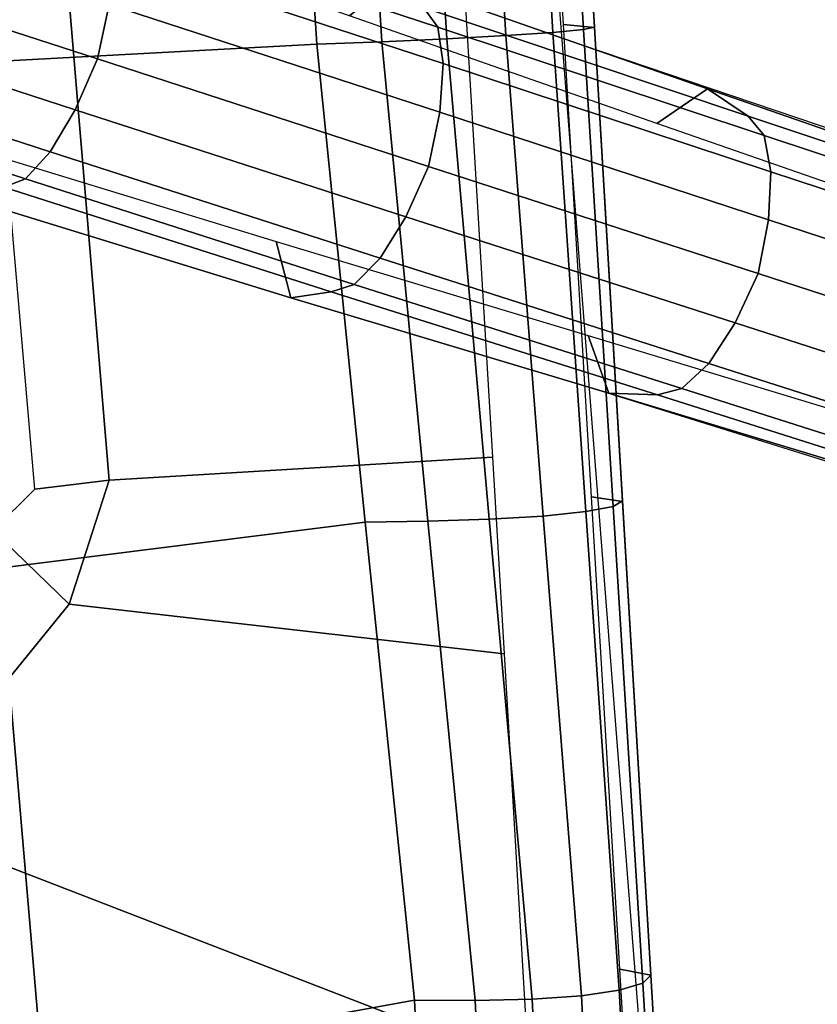
# Model space of a CAD drawing. Units: millimetres. Extents: x 592 to 53433, y -96 to 81661.
# Drawn here: x 1113 to 1191, y 131 to 227 of the extents above; entities that cross this region are included whole.
import ezdxf

# ---------------------------------------------------------------- set-up
doc = ezdxf.new("R2010")
doc.units = ezdxf.units.MM
doc.header["$LTSCALE"] = 200
for name, color, linetype in [('72_HWAP_CG_D2_ANY', 7, 'Continuous'), ('72_HWAP_CG_D3_SWT_SEAT-SHELL', 7, 'Continuous'), ('72_HWAP_CG_D3_SWT_SEATSE', 7, 'Continuous'), ('72_HWAP_CG_D3_SWT_SEATUSHION', 7, 'Continuous'), ('72_HWAP_INSERT', 7, 'Continuous')]:
    doc.layers.add(name, color=color, linetype=linetype)

# ---------------------------------------------------------------- blocks, each defined once
blk = doc.blocks.new('72HCCG3SWT_BASE')
mesh = blk.add_polymesh((9, 9))
for k, corner in enumerate([(0.03057028136845474, 0.05365724229955049, 0.1875733644747702), (0.04213733901315209, 0.08540113004460181, 0.1763938245224681), (0.05330550394410238, 0.1172738013522121, 0.1651752271276371), (0.06409591167857798, 0.1492611044499199, 0.1539133480324251), (0.07446394045382476, 0.1813822816608308, 0.1426356376577775), (0.0847145974439627, 0.2133905467941304, 0.1309380390409604), (0.09479217992611666, 0.2453270038917026, 0.118898086136738), (0.1048560259573605, 0.2770705740654194, 0.1063492613853572), (0.1151268967782926, 0.3084974876239812, 0.09318434529880004), (0.02972193090909059, 0.05527481506578624, 0.1917753900987135), (0.04121098953146429, 0.0870870847295464, 0.1806177442088762), (0.05236714093871342, 0.1190771248981264, 0.1694568677085486), (0.06319894384478175, 0.15121139454493, 0.1582765940122578), (0.07365515598576167, 0.1834878115114407, 0.1470924312882458), (0.08400026803792571, 0.215649278602541, 0.1354883803215096), (0.09417337026434325, 0.2477151161094753, 0.1235300328161625), (0.1043077821714178, 0.2795492234710082, 0.1110389289599929), (0.1145934039932399, 0.3110143827320826, 0.09789590701318038), (0.0273962423489138, 0.05719641321672952, 0.1952141119788841), (0.03864152300684509, 0.08912133874730443, 0.1840791451576067), (0.04966544047238131, 0.121242525152411, 0.1729780594150001), (0.06046420234861216, 0.1535121999553439, 0.1618823174699953), (0.07098991823841061, 0.1859089475839255, 0.1507950569927484), (0.08142106850937125, 0.2181853729614431, 0.1392879082713154), (0.09170382176125713, 0.2503402521651878, 0.1274140925171335), (0.1019237090522438, 0.2822347677157495, 0.1149827794205505), (0.1122100757002045, 0.3137331328196069, 0.1018624367460355), (0.02395261702804419, 0.05916813426836143, 0.1974951519826804), (0.03483750411533038, 0.09123255200358926, 0.186372926970343), (0.04563296860123955, 0.1234870050891459, 0.1753054339566801), (0.0563263426975027, 0.1558743897493287, 0.1642571851665674), (0.06688306138175903, 0.1883567459925644, 0.153224368055344), (0.07736859076794644, 0.2207111845569898, 0.1417716626978676), (0.08774769328283583, 0.2529182252787905, 0.1299453400984068), (0.09804692353827704, 0.284845998546075, 0.1175476197334053), (0.1083186012483566, 0.3163715299584737, 0.1044400191558733), (0.01978192345814023, 0.06089581541141342, 0.1982442747414827), (0.03024956367244158, 0.09311158305854406, 0.1871262049668673), (0.04077230025450262, 0.1254962491025253, 0.1760696674585926), (0.05132953451993671, 0.1579866797048908, 0.1650369074708356), (0.06190422021063569, 0.1905306161122553, 0.1540218458083392), (0.07243451384874788, 0.2229379278870738, 0.1425868958972203), (0.08290873607120375, 0.2551728737720396, 0.1307760620999193), (0.09328807767451508, 0.2871162155757929, 0.1183892972433298), (0.103538804067739, 0.3186643330679999, 0.1052858522337153), (0.01539620164885491, 0.0619462393132153, 0.1974889493354802), (0.02543714409966924, 0.09428500572414578, 0.1863671416983331), (0.03566223678899405, 0.1267251407903132, 0.1753007506129597), (0.04604810517230362, 0.1592129448731612, 0.1642540596902496), (0.05660037678626395, 0.1916973247205078, 0.1532230284117602), (0.06713505359221017, 0.2240363729816863, 0.141772108882279), (0.07766916947002755, 0.2561935515682308, 0.1299473441498288), (0.08810370643368515, 0.2880777179722145, 0.1175507257191645), (0.0983240306177322, 0.319620070396013, 0.104443543177214), (0.01144626298082585, 0.06238048924171835, 0.1952206266704056), (0.02111384507225011, 0.09481798100023298, 0.1840854173686179), (0.0310762996127778, 0.1272839064878326, 0.1729836953091122), (0.04130844946030265, 0.1597374712338251, 0.1618870536852209), (0.05183632031867091, 0.1921332740345179, 0.1507987618401834), (0.06236997269070343, 0.2243761498210688, 0.1392905817420869), (0.07295210707570732, 0.2564335407316776, 0.1274158663082847), (0.08343180183373988, 0.2882434885932526, 0.1149839169061257), (0.09362447029297982, 0.3197722404687511, 0.1018633329875776), (0.008447547612377093, 0.06218564158359641, 0.1917695280968009), (0.01785100695997244, 0.09467568229911194, 0.1806122128072937), (0.02762759132156134, 0.127114290351642, 0.1694522118116814), (0.03775086959558394, 0.1594792254078357, 0.1582731758202166), (0.04826131650725074, 0.1917385384373347, 0.1470904318905686), (0.05879407940301462, 0.2238395520770382, 0.1354877997063997), (0.06941003426982206, 0.2557619498384156, 0.123530689904903), (0.07992156817454088, 0.2874738422174232, 0.1110404615685033), (0.09009463667916862, 0.3189756930257772, 0.09789777186597325), (0.006807094835494354, 0.06137837741437124, 0.1875733644747701), (0.016107702723275, 0.093858676462105, 0.1763938229766677), (0.02580675350054662, 0.1262086911933693, 0.1651752257973096), (0.03587879513634107, 0.1584294048856236, 0.1539133469217239), (0.04637123772909035, 0.1905101568922873, 0.1426356367572731), (0.05689226800177494, 0.222430571711584, 0.1309380383377468), (0.06751111080257033, 0.2541911619692883, 0.1188980856520833), (0.07802769052250369, 0.2857876293537629, 0.1063492611326454), (0.08819065759143996, 0.3172496022782525, 0.09318434529880004)]):
    mesh.set_mesh_vertex(divmod(k, 9), corner)
mesh = blk.add_polymesh((2, 9))
for k, corner in enumerate([(0.08540877345330955, 0.3106714797712584, 0.08313730803200003), (0.07539486112409577, 0.280640145794905, 0.09471777093629082), (0.06485763934597344, 0.2502292097000236, 0.1047490754077733), (0.05412404239314128, 0.219574677275773, 0.1137813648196425), (0.04348237789690756, 0.1886021121213162, 0.1217778124797931), (0.03278695118478936, 0.157382184584776, 0.1286614550767468), (0.02228407219945439, 0.1258587343252202, 0.1343541018366038), (0.01194566236790706, 0.09408364986404649, 0.1388206519059894), (0.001832397007547115, 0.06211887891515744, 0.1423576693622901), (0.08819065759143996, 0.3172496022782525, 0.09318434529880004), (0.07802769052250369, 0.2857876293537629, 0.1063492611326454), (0.06751111080257033, 0.2541911619692883, 0.1188980856520833), (0.05689226800177494, 0.222430571711584, 0.1309380383377468), (0.04637123772909035, 0.1905101568922873, 0.1426356367572731), (0.03587879513634107, 0.1584294048856236, 0.1539133469217239), (0.02580675350054662, 0.1262086911933693, 0.1651752257973096), (0.016107702723275, 0.093858676462105, 0.1763938229766677), (0.006807094835494354, 0.06137837741437124, 0.1875733644747701)]):
    mesh.set_mesh_vertex(divmod(k, 9), corner)
mesh = blk.add_polymesh((2, 9))
for k, corner in enumerate([(0.08849801464384655, 0.3046542503033152, 0.08509380119078366), (0.07859591167834878, 0.2751209966753549, 0.09615805278197985), (0.06822611030111148, 0.2452760136746974, 0.1058872990990562), (0.05771477637790667, 0.215185295717788, 0.1146621509604946), (0.04727063301015733, 0.1847889663069964, 0.1224029289447683), (0.03680567081846675, 0.1541551072075436, 0.1291090024086396), (0.02650842191860647, 0.1232285699843487, 0.1346262876275846), (0.01637577780866195, 0.0920620766967204, 0.1389769525979017), (0.006465322797339468, 0.06071536495608143, 0.14246145945123), (0.08540877345330955, 0.3106714797712584, 0.08313730803200003), (0.07539486112409577, 0.280640145794905, 0.09471777093629082), (0.06485763934597344, 0.2502292097000236, 0.1047490754077733), (0.05412404239314128, 0.219574677275773, 0.1137813648196425), (0.04348237789690756, 0.1886021121213162, 0.1217778124797931), (0.03278695118478936, 0.157382184584776, 0.1286614550767468), (0.02228407219945439, 0.1258587343252202, 0.1343541018366038), (0.01194566236790706, 0.09408364986404649, 0.1388206519059894), (0.001832397007547115, 0.06211887891515744, 0.1423576693622901)]):
    mesh.set_mesh_vertex(divmod(k, 9), corner)
mesh = blk.add_polymesh((2, 9))
for k, corner in enumerate([(0.03503012059536559, 0.05133228465138018, 0.1423576693622901), (0.04563673800748802, 0.08313675580143354, 0.1388206519059894), (0.05594971479513333, 0.1149201039594345, 0.1343541018366038), (0.06598172636995514, 0.1465965483151876, 0.1286614550767468), (0.07567955738159071, 0.1781406143437607, 0.1217778124797931), (0.08527548697929888, 0.2094529593637162, 0.1137813648196425), (0.09461010670838732, 0.240562047042431, 0.1047490754077733), (0.1039604149618754, 0.2713586347192631, 0.09471777093629082), (0.1135109649248989, 0.3015405242549605, 0.08313730803200003), (0.03057028136845474, 0.05365724229955049, 0.1875733644747702), (0.04213733901315209, 0.08540113004460181, 0.176393824522468), (0.05330550394410238, 0.1172738013522121, 0.1651752271276371), (0.06409591167857798, 0.1492611044499199, 0.1539133480324251), (0.07446394045382476, 0.1813822816608308, 0.1426356376577775), (0.0847145974439627, 0.2133905467941304, 0.1309380390409604), (0.09479217992611666, 0.2453270038917026, 0.118898086136738), (0.1048560259573605, 0.2770705740654194, 0.1063492613853572), (0.1151268967782926, 0.3084974876239812, 0.09318434529880004)]):
    mesh.set_mesh_vertex(divmod(k, 9), corner)
mesh = blk.add_polymesh((2, 9))
for k, corner in enumerate([(0.03045704009173278, 0.05291998346058335, 0.14246145945123), (0.04086444843414938, 0.08410522527583453, 0.1389769525979017), (0.05098617227167779, 0.1152752667752566, 0.1346262876275846), (0.06083368540066658, 0.1463479320083252, 0.1291090024086396), (0.07037348374160501, 0.1772823950650491, 0.1224029289447683), (0.0797905084168633, 0.2080124555695875, 0.1146621509604946), (0.08897354088549037, 0.2385347648317975, 0.1058872990990562), (0.0981266362059614, 0.2687750795946613, 0.09615805278197985), (0.1074748775608896, 0.298488293768969, 0.08509380119078366), (0.03503012059536559, 0.05133228465138018, 0.1423576693622901), (0.04563673800748802, 0.08313675580143354, 0.1388206519059894), (0.05594971479513333, 0.1149201039594345, 0.1343541018366038), (0.06598172636995514, 0.1465965483151876, 0.1286614550767468), (0.07567955738159071, 0.1781406143437607, 0.1217778124797931), (0.08527548697929888, 0.2094529593637162, 0.1137813648196425), (0.09461010670838732, 0.240562047042431, 0.1047490754077733), (0.1039604149618754, 0.2713586347192631, 0.09471777093629082), (0.1135109649248989, 0.3015405242549605, 0.08313730803200003)]):
    mesh.set_mesh_vertex(divmod(k, 9), corner)
blk = doc.blocks.new('72HCCG3SWT_SEAT')
mesh = blk.add_polymesh((9, 9))
for k, corner in enumerate([(0.2679979118911433, 0.2111587956953827, 0.5322444027584488), (0.2724325136914558, 0.2166182012597346, 0.5293870685980633), (0.2761658784529573, 0.2227493571404011, 0.5246079761521396), (0.278881709497, 0.2287789617338376, 0.5183469363465738), (0.2802775248128455, 0.2339463762517653, 0.5110777222543204), (0.280231472502237, 0.2376016606713165, 0.5034103714866759), (0.2786364960979881, 0.2391371463334053, 0.4959502678481416), (0.2798161050486669, 0.2382301545306973, 0.472760103971009), (0.2776777398157719, 0.2361274447383721, 0.4697667380183139), (0.2599511670850916, 0.2172610314979693, 0.5354583283459299), (0.2626543046030747, 0.2242059769672551, 0.5335264150024767), (0.2646363009944253, 0.2313323568937449, 0.5295633651704887), (0.2655873266944582, 0.2379002547753544, 0.5240199264310941), (0.2652435810814495, 0.2431973342020228, 0.517404317489822), (0.263508283253941, 0.2466708626434411, 0.5103617304700543), (0.2603190771937989, 0.2478395735081449, 0.5035510811626903), (0.2613367626404397, 0.2474930842186041, 0.4786257590971749), (0.2602708787117081, 0.2447274826839703, 0.4755781467861439), (0.2506031546331542, 0.2209943551073366, 0.5387473367916883), (0.2520922356134179, 0.2284083090055447, 0.537481805351304), (0.2522105871757958, 0.2354714710426151, 0.5345040241731727), (0.2509715898440845, 0.2416137774991967, 0.5300854099874358), (0.2484492959329145, 0.2462995253282543, 0.5245655365474654), (0.2448785909373328, 0.2491748449601801, 0.5184212732424258), (0.2405377077147932, 0.2499706030256448, 0.5121515665264), (0.2405377128015971, 0.2499706033643179, 0.4833748102906), (0.2402295767374198, 0.2469469769936268, 0.4804145917179202), (0.2384598501685105, 0.2225177325942695, 0.5423104503052104), (0.2397990584499894, 0.2296041339874364, 0.5413048022804963), (0.2400543778085193, 0.2362102568844193, 0.5387370218952655), (0.2391799437141344, 0.2418589379922196, 0.534775520499775), (0.2371878832400398, 0.2461031080762268, 0.5296871383358529), (0.2342294219688483, 0.248667424647806, 0.523873695882634), (0.2304939941341217, 0.249373332065943, 0.5177637542717917), (0.2298649840818143, 0.2493359271319378, 0.4852240331985123), (0.229451348211569, 0.2463060290606336, 0.4822908974809059), (0.2260714112971982, 0.223400990444361, 0.5452201236022184), (0.2268719251242146, 0.2300002861223902, 0.5445732377769944), (0.2269061373399381, 0.2361846974019954, 0.5423750058486806), (0.2261545751862286, 0.2415063095802452, 0.5387269633179899), (0.2246498610902563, 0.245537915462819, 0.533895672687641), (0.2225158997189283, 0.2480017997918367, 0.5282775828209388), (0.2199034992199813, 0.2487435455821014, 0.5223061431264364), (0.2191780628700144, 0.2487004070054581, 0.4869896007640681), (0.2186613393287189, 0.2456643780509467, 0.4840979931854085), (0.2135213461388048, 0.2239077357933184, 0.547443747260572), (0.2137696756090008, 0.2300463014056504, 0.5471386479996855), (0.2135490559267055, 0.2358749401913656, 0.5452675254404084), (0.2128765235311221, 0.2409552043006897, 0.5418777709602729), (0.2118153136320871, 0.2448599668421139, 0.5372484010492523), (0.21047212740541, 0.2472893580523987, 0.5317832246811871), (0.2089692643394301, 0.2480933178642317, 0.5259333112679259), (0.2084636197423606, 0.2480632498596833, 0.4885790426611403), (0.2078397559744189, 0.2450208493976334, 0.4857039156772108), (0.200850656460716, 0.2238673290020188, 0.5489074194668999), (0.2008992893006507, 0.2297888919769093, 0.5487870831225927), (0.2006910775867254, 0.2354368662917068, 0.5471381601084873), (0.2002211806520791, 0.2403827921219772, 0.5439613767965338), (0.1995282764132753, 0.2442052639881922, 0.5395193565395002), (0.1986727740822971, 0.2466000268070729, 0.5341971997755157), (0.1977255424731084, 0.247424685839178, 0.5284319309683353), (0.1977255424731084, 0.247424685839178, 0.4899996165076752), (0.1969922902235339, 0.244375781591998, 0.4871245929275865), (0.1539987551345803, 0.2215715738811923, 0.5519552880758793), (0.1540397765693342, 0.2274855309574377, 0.5519503929692297), (0.1539056348156009, 0.2330567328214102, 0.5505735727731458), (0.1535690083837835, 0.2378874012210872, 0.5477500539093335), (0.1530420741037233, 0.2415887138256494, 0.543654231525366), (0.1523553540805551, 0.2438901546339594, 0.5385849268761336), (0.1515481433539208, 0.2446786537494745, 0.5328924968831145), (0.1515472257278816, 0.2446785930852684, 0.4942756598527189), (0.1509619648604712, 0.2416384896150703, 0.4913284346596707), (0.1072280510088603, 0.216746006528524, 0.5522778754281729), (0.1071521652629599, 0.2228773659303442, 0.5522130061190877), (0.1069585017430654, 0.2288476793485188, 0.5506449997266111), (0.1066369459013004, 0.2341585596566347, 0.5475717657692716), (0.1062068308497146, 0.2383253295923851, 0.5432085618540862), (0.1056973699287482, 0.2409845080552486, 0.5378999442502871), (0.1051423327417069, 0.2419190244514766, 0.5320410339960913), (0.1052097970305113, 0.2419230385436322, 0.4962246636119123), (0.1047743301396622, 0.2388918428999887, 0.4931863322118904)]):
    mesh.set_mesh_vertex(divmod(k, 9), corner)
mesh = blk.add_polymesh((9, 9))
for k, corner in enumerate([(0.1072280510088603, 0.216746006528524, 0.5522778754281729), (0.1071521652629599, 0.2228773659303442, 0.5522130061190877), (0.1069585017430654, 0.2288476793485188, 0.5506449997266111), (0.1066369459013004, 0.2341585596566347, 0.5475717657692716), (0.1062068308497146, 0.2383253295923851, 0.5432085618540862), (0.1056973699287482, 0.2409845080552486, 0.5378999442502871), (0.1051423327417069, 0.2419190244514766, 0.5320410339960913), (0.1052097970305113, 0.2419230385436322, 0.4962246636119123), (0.1047743301396622, 0.2388918428999887, 0.4931863322118904), (0.06046503940797265, 0.2119971935046578, 0.5508838739064648), (0.06023296994499105, 0.2183598477972737, 0.5507524814532101), (0.05995141717539809, 0.2247206859042308, 0.5489645413029152), (0.05963578885985044, 0.2304890252622727, 0.5456038685107294), (0.05931787456484017, 0.2350940732973186, 0.5409302593917017), (0.05902833952222863, 0.2380899903795353, 0.5353391432444566), (0.05879692355483712, 0.2391630011079542, 0.5292752519697287), (0.05882981567219758, 0.2391649537140665, 0.4964988614602857), (0.05854959651423997, 0.2361429900197436, 0.4935265768465538), (0.0135917120405793, 0.2089850490471008, 0.5486286804549038), (0.01321176887722686, 0.2154503629377587, 0.5484921531303583), (0.01286310189834694, 0.2218801375020121, 0.5466377499044401), (0.01258040866105148, 0.2276878712090138, 0.5431891501642627), (0.01240170267556095, 0.2323131326425028, 0.5384046477282465), (0.0123528685517158, 0.2353242001124727, 0.5326845037197515), (0.01245338382068439, 0.2364070698805563, 0.5264770196973696), (0.01246132435062464, 0.2364075517280071, 0.4954270391441881), (0.01233663029324816, 0.2333948369142718, 0.4924331845100071), (-0.03327659067872446, 0.2068231292131486, 0.5454382530356157), (-0.03375949727796979, 0.2133089403973827, 0.5453258131582347), (-0.03413282666042505, 0.2196455639357282, 0.5434903778599248), (-0.03435513213753438, 0.2252935681972303, 0.5400652633874211), (-0.03439170172350714, 0.2297443456077417, 0.5352865797813886), (-0.03422841738438365, 0.2326208881521552, 0.5295372769423271), (-0.03386178483060576, 0.2336528701690668, 0.523247374308369), (-0.03385266186387526, 0.2336533911430934, 0.4929386121340867), (-0.03382165248422098, 0.2306499356450331, 0.489927606258624), (-0.0801536964627303, 0.205116837488049, 0.5420994356208), (-0.08064870372072619, 0.2115509988180975, 0.5419556770229561), (-0.08095918627623178, 0.2177007400169941, 0.5400254446473668), (-0.08106281132313597, 0.2230903439923395, 0.5364766247591122), (-0.08094800102435329, 0.2272768192859758, 0.5315671691622531), (-0.08062715751066207, 0.229949929931081, 0.5257038185426725), (-0.08012499332744483, 0.2309017080757485, 0.5193399947647538), (-0.08012499573669629, 0.2309017054774358, 0.4900973911781172), (-0.0799381196811737, 0.2279075185525699, 0.4871008425957658), (-0.08914894461031508, 0.204157828492157, 0.541408806689824), (-0.09075197389483947, 0.2099021471320839, 0.5410855420257694), (-0.09256383394767909, 0.2155228873331225, 0.5389960926718997), (-0.09429505027401319, 0.2205450364396029, 0.5353239336129824), (-0.09567122632142855, 0.2245218491294736, 0.5303412079667048), (-0.09645169898112727, 0.2271207002274878, 0.5244593789933786), (-0.0964198182614382, 0.2280984426059831, 0.5181343509035002), (-0.09647225337266718, 0.2280589764376373, 0.4893245307186306), (-0.09532192299957387, 0.2253194016524276, 0.486328629531861), (-0.09728645010454784, 0.2002971329281991, 0.5405008220756887), (-0.1006112179184129, 0.2045288584722584, 0.5398396665971069), (-0.1039363336467432, 0.2089984485338618, 0.5375424962188604), (-0.1069215435200022, 0.2132286446015996, 0.533784314210675), (-0.1092511822616871, 0.2167606472361285, 0.5288257176818673), (-0.1106647756828352, 0.2192087793861219, 0.523045792658206), (-0.1109516086544318, 0.2202487039013477, 0.5168631376132152), (-0.1109828292132988, 0.2202065388070196, 0.487426002445495), (-0.1089841423281541, 0.2179846588859391, 0.4844296108209085), (-0.1037390533310827, 0.1939942746289489, 0.5395902172332743), (-0.108663717258878, 0.1965756556654696, 0.5386023126980642), (-0.1131974826257647, 0.1995497170584031, 0.5361252756901902), (-0.1170406981982524, 0.2025402679993249, 0.5323172814459097), (-0.1199278117874201, 0.2051797684905523, 0.5274190247477452), (-0.1216699199339928, 0.2071328031635176, 0.5217688580684983), (-0.1221536241819194, 0.2080971584035751, 0.5157397178262942), (-0.1221367251355332, 0.2080658127799779, 0.485426712638704), (-0.1195127132768903, 0.206619694565461, 0.482429648934102), (-0.1073448770021059, 0.1857452536902429, 0.5388044089798), (-0.1130598002878287, 0.1872608931123523, 0.5376723019672276), (-0.1183005364810015, 0.188766206196874, 0.5351243069531941), (-0.1227386146592835, 0.1901676307653588, 0.5313077102020372), (-0.1260839859205589, 0.1913757971492487, 0.5264509201181813), (-0.1281330035694737, 0.1923148249644555, 0.5208705340573397), (-0.1287692286123274, 0.1929292455141649, 0.5149154930920529), (-0.1287693454069085, 0.1929286544958586, 0.483719076091307), (-0.125802593037406, 0.1924234925021437, 0.4807278786114)]):
    mesh.set_mesh_vertex(divmod(k, 9), corner)
mesh = blk.add_polymesh((19, 13))
for k, corner in enumerate([(-0.1073448770021059, 0.1857452536902429, 0.5388044089798), (-0.1131814354134804, 0.1551447405802264, 0.5367271408334111), (-0.1180971463354581, 0.1243660977540912, 0.5349184670073905), (-0.1220001281308214, 0.09343108644259246, 0.5333258874097436), (-0.1248220895276972, 0.06236915683416555, 0.5319416837273375), (-0.126538681189686, 0.03121215826752177, 0.5309381255521071), (-0.1271167799632167, -4.547473508864641e-13, 0.530545313983345), (-0.126538681189686, -0.03121215826752177, 0.5309381255521071), (-0.1248220895276972, -0.06236915683416555, 0.5319416837273375), (-0.1220001281308214, -0.09343108644259246, 0.5333258874097436), (-0.1180971463354581, -0.1243660977540912, 0.5349184670073905), (-0.1131814354134804, -0.1551447405802264, 0.5367271408334111), (-0.1073448770021059, -0.1857452536902429, 0.5388044089798), (-0.1037390533310827, 0.1939942746289489, 0.5395902172332674), (-0.1089563298173744, 0.1624916691695262, 0.5371472602047691), (-0.1127373441750024, 0.1302309886516468, 0.5349639994898764), (-0.1152486916616908, 0.09752875070205391, 0.5330156303487122), (-0.1166776717800531, 0.06470659201750095, 0.5313264358438334), (-0.1172484756098129, 0.03208720586587788, 0.5300885788621861), (-0.1171782716360212, 4.547473508864641e-13, 0.5295792522150751), (-0.1172484756098129, -0.03208720586587788, 0.5300885788621861), (-0.1166776717800531, -0.06470659201750095, 0.5313264358438334), (-0.1152486916616908, -0.09752875070205391, 0.5330156303487122), (-0.1127373441750024, -0.1302309886516468, 0.5349639994898764), (-0.1089563298173744, -0.1624916691695262, 0.5371472602047691), (-0.1037390533310827, -0.1939942746289489, 0.5395902172332674), (-0.09728645010454784, 0.2002971329281991, 0.5405008220756664), (-0.1019177255266186, 0.1676873308030054, 0.5373752582948653), (-0.1051434553660329, 0.1343596836214829, 0.5346726783953009), (-0.1071165696730532, 0.1006211182034349, 0.5323377758204989), (-0.1080043532774653, 0.06677802668696131, 0.5303738050682811), (-0.1079954717993132, 0.03313490410619124, 0.528925262683362), (-0.1072754209503728, 2.705746737774462e-11, 0.5282815116522219), (-0.1079954717993132, -0.03313490410619124, 0.528925262683362), (-0.1080043532774653, -0.06677802668696131, 0.5303738050682811), (-0.1071165696730532, -0.1006211182034349, 0.5323377758204989), (-0.1051434553660329, -0.1343596836214829, 0.5346726783953009), (-0.1019177255266186, -0.1676873308030054, 0.5373752582948653), (-0.09728645010454784, -0.2002971329281991, 0.5405008220756664), (-0.08914894461031508, 0.2041578284920433, 0.5414088066897862), (-0.09331836966703122, 0.1706217306427789, 0.5376059825596476), (-0.09629919173721646, 0.1366793691512385, 0.5343974494828242), (-0.09813756263838513, 0.1024924043247211, 0.5316933892840209), (-0.0988876395040279, 0.06821630803608514, 0.5294720180941007), (-0.09860944946649397, 0.03400170138002068, 0.5278261563133227), (-0.09736370244263526, -2.944489096989855e-11, 0.5270533273011188), (-0.09860944946649397, -0.03400170138002068, 0.5278261563133227), (-0.0988876395040279, -0.06821630803608514, 0.5294720180941007), (-0.09813756263838513, -0.1024924043247211, 0.5316933892840209), (-0.09629919173721646, -0.1366793691512385, 0.5343974494828242), (-0.09331836966703122, -0.1706217306427789, 0.5376059825596476), (-0.08914894461031508, -0.2041578284920433, 0.5414088066897862), (-0.0801536964627303, 0.205116837488049, 0.5420994356208), (-0.08410442479998892, 0.1712186481715889, 0.5379236734846261), (-0.08695201331920543, 0.1371442511945133, 0.5343224307091173), (-0.08870065182873077, 0.1029450625977688, 0.5312390213140383), (-0.08935964933243667, 0.06866374010087384, 0.5286890996488876), (-0.08893713447605478, 0.03433674806581166, 0.5267908162519376), (-0.08744366991004426, -4.547473508864641e-13, 0.5258942230374), (-0.08893713447605478, -0.03433674806581166, 0.5267908162518784), (-0.08935964933243667, -0.06866374010087384, 0.5286890996488876), (-0.08870065182873077, -0.1029450625977688, 0.5312390213140383), (-0.08695201331920543, -0.1371442511945133, 0.5343224307091173), (-0.08410442479998892, -0.1712186481715889, 0.5379236734846261), (-0.0801536964627303, -0.205116837488049, 0.5420994356208001), (-0.03327659067872446, 0.2068231292131486, 0.5454382530356157), (-0.03610234659299749, 0.1726916659665676, 0.5407292698766607), (-0.0375924599834434, 0.1383414955965918, 0.535940613071201), (-0.03794434819201342, 0.1038414564217192, 0.5313391716473629), (-0.03736081498300337, 0.06924991621428944, 0.5272773859260721), (-0.03604289648046688, 0.03461810839485224, 0.5242293160713837), (-0.0341943423795783, 4.547473508864641e-13, 0.5228880631323424), (-0.03604289648046688, -0.03461810839485224, 0.5242293160713837), (-0.03736081498300337, -0.06924991621428944, 0.5272773859260721), (-0.03794434819201342, -0.1038414564217192, 0.5313391716473629), (-0.0375924599834434, -0.1383414955965918, 0.535940613071201), (-0.03610234659299749, -0.1726916659665676, 0.5407292698766607), (-0.03327659067872446, -0.2068231292131486, 0.5454382530356157), (0.0135917120405793, 0.2089850490471008, 0.5486286804549033), (0.01287884734665568, 0.1744262387143181, 0.5435447090192691), (0.01303357218966994, 0.139776229209815, 0.5381826778396142), (0.01390005526673121, 0.1050305362423387, 0.5328998652547604), (0.01531641079145629, 0.07016992441083403, 0.5281721283040044), (0.01712398882136767, 0.03516567147835303, 0.5246447530057979), (0.0191607269234737, -4.547473508864641e-13, 0.5231499150356217), (0.01712398882136767, -0.03516567147835303, 0.5246447530057979), (0.01531641079145629, -0.07016992441083403, 0.5281721283040044), (0.01390005526673121, -0.1050305362423387, 0.5328998652547604), (0.01303357218966994, -0.139776229209815, 0.5381826778396142), (0.01287884734665568, -0.1744262387143181, 0.5435447090192691), (0.0135917120405793, -0.2089850490471008, 0.5486286804549033), (0.06046503940797265, 0.2119971935046578, 0.5508838739064644), (0.06235450743724869, 0.1768678950211324, 0.5454428890062657), (0.06428645732421501, 0.1417907522949235, 0.5396616493779548), (0.06626743901415466, 0.1066771643459106, 0.5339170859929189), (0.06829707949145813, 0.07141821435197926, 0.528747644152995), (0.07038015024681954, 0.03589244042564133, 0.5249233500160139), (0.07251710168657155, 4.547473508864641e-13, 0.5233593228004815), (0.07038015024681954, -0.03589244042564133, 0.5249233500160139), (0.06829707949145813, -0.07141821435197926, 0.528747644152995), (0.06626743901415466, -0.1066771643459106, 0.5339170859929189), (0.06428645732421501, -0.1417907522949235, 0.5396616493779548), (0.06235450743724869, -0.1768678950211324, 0.5454428890062657), (0.06046503940797265, -0.2119971935046578, 0.5508838739064644), (0.1072280510088603, 0.216746006528524, 0.5522778754281731), (0.1117273498607574, 0.180917577778132, 0.5466004553858117), (0.1154552700400018, 0.1450916965401348, 0.5407014531148496), (0.1185751191655982, 0.1091921267325233, 0.5348870184774378), (0.1212424134173489, 0.07311675169921728, 0.5296677512961531), (0.1236197221464863, 0.03674785148905357, 0.5258479841264018), (0.1258643850233057, 4.547473508864641e-13, 0.5243353459879152), (0.1236197221464863, -0.03674785148905357, 0.5258479841264018), (0.1212424134173489, -0.07311675169921728, 0.5296677512961531), (0.1185751191655982, -0.1091921267325233, 0.5348870184774378), (0.1154552700400018, -0.1450916965401348, 0.5407014531148496), (0.1117273498607574, -0.180917577778132, 0.5466004553858117), (0.1072280510088603, -0.216746006528524, 0.5522778754281731), (0.1539987551345803, 0.2215715738811923, 0.5519552880758795), (0.1606172178753695, 0.1851184908209689, 0.5462362974877841), (0.1660056579576121, 0.1484995023895408, 0.5405974651699909), (0.1703642645397849, 0.1117130303125577, 0.5351852669971376), (0.173884767277741, 0.0747273351784088, 0.530383656211961), (0.1767674172037914, 0.03749272179607033, 0.5269181279260566), (0.1792065367499163, -4.547473508864641e-13, 0.5255853224873808), (0.1767674172037914, -0.03749272179607033, 0.5269181279260566), (0.173884767277741, -0.0747273351784088, 0.530383656211961), (0.1703642645397849, -0.1117130303125577, 0.5351852669971376), (0.1660056579576121, -0.1484995023895408, 0.5405974651699909), (0.1606172178753695, -0.1851184908209689, 0.5462362974877841), (0.1539987551345803, -0.2215715738811923, 0.5519552880758795), (0.200850656460716, 0.2238673290020188, 0.5489074194669), (0.2086034005324109, 0.1871373080564354, 0.5434148312577017), (0.2153725880161801, 0.1501333863438958, 0.538487643414174), (0.2211581988522084, 0.1129041558343715, 0.5340261892680336), (0.2259514862566903, 0.07546633513527468, 0.5301814904821273), (0.2297528121011965, 0.03781774608046362, 0.527465234242738), (0.2325563300910289, 3.410605131648481e-13, 0.5264473924811767), (0.2297528121011965, -0.03781774608046362, 0.5274652342428158), (0.2259514862566903, -0.07546633513527468, 0.5301814904821898), (0.2211581988522084, -0.1129041558343715, 0.5340261892680336), (0.2153725880161801, -0.1501333863438958, 0.538487643414174), (0.2086034005324109, -0.1871373080564354, 0.543414831257708), (0.200850656460716, -0.2238673290020188, 0.5489074194669), (0.2135213461388048, 0.2239077357933184, 0.5474437472605721), (0.2212665159186145, 0.1872110983576931, 0.5420175384960856), (0.2280409960576435, 0.1501871165123703, 0.5372397011081258), (0.2338402500613483, 0.1129113543524909, 0.5329684354200125), (0.2386509056213981, 0.07542782330415321, 0.5293092809473137), (0.2424786931715062, 0.03776153607350352, 0.5267418451579721), (0.2454724975573299, -1.057287590811029e-11, 0.5260565309269757), (0.2424786931715062, -0.03776153607350352, 0.5267418451579721), (0.2386509056213981, -0.07542782330415321, 0.5293092809473137), (0.2338402500613483, -0.1129113543524909, 0.5329684354200125), (0.2280409960576435, -0.1501871165123703, 0.5372397011081258), (0.2212665159186145, -0.1872110983576931, 0.5420175384960856), (0.2135213461388048, -0.2239077357933184, 0.5474437472605721), (0.2260714112971982, 0.223400990444361, 0.5452201236022184), (0.23378094032023, 0.1868219182354096, 0.5398182937774851), (0.2405196210193026, 0.1498641078596847, 0.5350648877952899), (0.2462872137211889, 0.1126293709590982, 0.5308166552393881), (0.2510744029532361, 0.07518867203270929, 0.5271703167801614), (0.2549129629715026, 0.0375937525768677, 0.5246261463843924), (0.2583064201162415, -9.663381206337363e-12, 0.5245507368820259), (0.2549129629715026, -0.0375937525768677, 0.5246261463843924), (0.2510744029532361, -0.07518867203270929, 0.5271703167801614), (0.2462872137211889, -0.1126293709590982, 0.5308166552393881), (0.2405196210193026, -0.1498641078596847, 0.5350648877952899), (0.23378094032023, -0.1868219182354096, 0.5398182937774851), (0.2260714112971982, -0.223400990444361, 0.5452201236022184), (0.2384598501685105, 0.2225177325942695, 0.5423104503052101), (0.2461325368931284, 0.1860841154266382, 0.5369022521985144), (0.2528324142972451, 0.149262201057013, 0.5320964095677944), (0.2585644406881329, 0.1121591313133194, 0.527771281673528), (0.2633242585825428, 0.07485190640647943, 0.5240378307571969), (0.267170587214423, 0.03739807926194771, 0.5214400577007109), (0.2709624955768959, -1.239186531165615e-11, 0.5219438057052588), (0.267170587214423, -0.03739807926194771, 0.5214400577007109), (0.2633242585825428, -0.07485190640647943, 0.5240378307571969), (0.2585644406881329, -0.1121591313133194, 0.527771281673528), (0.2528324142972451, -0.149262201057013, 0.5320964095677944), (0.2461325368931284, -0.1860841154266382, 0.5369022521985144), (0.2384598501685105, -0.2225177325942695, 0.5423104503052101), (0.2506031546331542, 0.2209943551073366, 0.5387473367916884), (0.2582681466533359, 0.1847099573230935, 0.5333174692744217), (0.2649730156836085, 0.1481575725040329, 0.5284408549610949), (0.2707182939025188, 0.1113844376981206, 0.524019756745221), (0.2754950886137522, 0.07440796903040336, 0.5201856913623997), (0.2793675779207661, 0.03722603339326724, 0.5175166166177652), (0.2833496522675887, -1.102762325899675e-11, 0.518264843297599), (0.2793675779207661, -0.03722603339326724, 0.5175166166177654), (0.2754950886137522, -0.07440796903040336, 0.5201856913624008), (0.2707182939025188, -0.1113844376981206, 0.5240197567452228), (0.2649730156836085, -0.1481575725039193, 0.5284408549610979), (0.2582681466533359, -0.1847099573230935, 0.5333174692744217), (0.2506031546331542, -0.2209943551073366, 0.5387473367916884), (0.2599511670850916, 0.2172610314979693, 0.5354583283459197), (0.2675047082720994, 0.1817198302488805, 0.5302393785939524), (0.2734508754647322, 0.1457813332955311, 0.5257384508643359), (0.2779207646635768, 0.1095433286859588, 0.5218548215887926), (0.2814927449217066, 0.07312527541739655, 0.5184916135036746), (0.2844605933732964, 0.03655845693333504, 0.5161098990576942), (0.2877320479674381, 8.185452315956354e-12, 0.5166740783794475), (0.2844605933732964, -0.03655845693333504, 0.5161098990576942), (0.2814927449217066, -0.07312527541739655, 0.5184916135036746), (0.2779207646635768, -0.1095433286859588, 0.5218548215887926), (0.2734508754647322, -0.1457813332955311, 0.5257384508643359), (0.2675047082720994, -0.1817198302488805, 0.5302393785939524), (0.2599511670850916, -0.2172610314979693, 0.5354583283459197), (0.2679979118911433, 0.2111587956953827, 0.5322444027584509), (0.2758402320077948, 0.1770962508132925, 0.5273229714888119), (0.2814521820664595, 0.1421173671384395, 0.5232323027400527), (0.284851620401696, 0.1065484269267927, 0.5199899781789424), (0.2875084138445345, 0.07085066550268948, 0.5171215291944772), (0.2898209793229398, 0.03524616472918751, 0.5149557559022322), (0.2920630412259015, 4.774847184307873e-12, 0.5149485304348854), (0.2898209793229398, -0.03524616472918751, 0.5149557559022322), (0.2875084138445345, -0.07085066550268948, 0.5171215291944772), (0.284851620401696, -0.1065484269267927, 0.5199899781789424), (0.2814521820664595, -0.1421173671384395, 0.5232323027400527), (0.2758402320077948, -0.1770962508132925, 0.5273229714888119), (0.2679979118911433, -0.2111587956953827, 0.5322444027584509), (0.2743418218938132, 0.2031445281733113, 0.5294555189961243), (0.2825950745418595, 0.1707022716373103, 0.5247905517225163), (0.288178191471161, 0.1370370811889643, 0.5210075057388722), (0.2909041781472297, 0.1025975093076568, 0.518273058811729), (0.2930427839796721, 0.06808034366031279, 0.515765941847451), (0.2950054504881336, 0.03379224054538099, 0.5137134734931982), (0.2963402733012117, -1.70530256582424e-12, 0.5130937887504545), (0.2950054504881336, -0.03379224054538099, 0.5137134734931982), (0.2930427839796721, -0.06808034366031279, 0.515765941847451), (0.2909041781472297, -0.1025975093076568, 0.518273058811729), (0.288178191471161, -0.1370370811889643, 0.5210075057388722), (0.2825950745418595, -0.1707022716373103, 0.5247905517225163), (0.2743418218938132, -0.2031445281733113, 0.5294555189961243), (0.2785926403871599, 0.1936607340900309, 0.5274172329234202), (0.287099811812368, 0.1623876348650128, 0.5228412170215176), (0.2928376509280497, 0.130401234221722, 0.5191289416376088), (0.2954756998169614, 0.09788116505785638, 0.5165355728716295), (0.2975969424287541, 0.0653067873308828, 0.5141029224258875), (0.2995683921071759, 0.03269870330825597, 0.5120328983863142), (0.3005579647779086, -3.410605131648481e-13, 0.5111071998919), (0.2995683921071759, -0.03269870330825597, 0.5120328983863142), (0.2975969424287541, -0.0653067873308828, 0.5141029224258875), (0.2954756998169614, -0.09788116505785638, 0.5165355728716295), (0.2928376509280497, -0.130401234221722, 0.5191289416376088), (0.287099811812368, -0.1623876348650128, 0.5228412170215176), (0.2785926403871599, -0.1936607340900309, 0.5274172329234202)]):
    mesh.set_mesh_vertex(divmod(k, 13), corner)
blk = doc.blocks.new('72HCCG3SWT_SEAT_SHELL')
mesh = blk.add_polymesh((3, 57))
for k, corner in enumerate([(0.3052124519017525, -0.1251288374721753, 0.461333484299509), (0.3011999253158137, -0.1491334405313864, 0.4635369989077752), (0.2965042145578991, -0.1729647181572318, 0.4662175181243511), (0.2911451641493841, -0.1965804199783179, 0.4694949522928035), (0.281734024241814, -0.218309274155331, 0.4745232337539845), (0.2639227218960514, -0.2330096511553847, 0.4817131330228667), (0.2410509982455551, -0.2374536031214802, 0.4882066957101), (0.2010046598470581, -0.2351065041574429, 0.4945813228365983), (0.1606349489898093, -0.2327232689638095, 0.4984359147432025), (0.1201293583253573, -0.2303207620993817, 0.5004245512580466), (0.1008828869353238, -0.2291766511257265, 0.5009080853005243), (0.01330324286664109, -0.2239505668534321, 0.5000543405592924), (-0.001505882228229893, -0.2230645779985707, 0.499575154165886), (-0.04199317299389804, -0.2206347449086934, 0.4972486451752177), (-0.08240746174396918, -0.2182005379105476, 0.4938880690313024), (-0.09396503389234567, -0.2156276198985552, 0.4926392410170617), (-0.1041177354486535, -0.2096267328995509, 0.490993556491504), (-0.1119622786304717, -0.2008164679690481, 0.4893569379105809), (-0.1171206884082494, -0.1891229670336543, 0.4878708268965632), (-0.1242379231207451, -0.1581683086900512, 0.4846998643171251), (-0.1300525608130556, -0.126921387047787, 0.4817472973518779), (-0.1345701958521204, -0.09542927469647111, 0.4791519641739427), (-0.1378089122217716, -0.06374037322029835, 0.4771013493723882), (-0.1397591261179514, -0.03190871336926193, 0.4757564809821256), (-0.1404187034668212, 5.692686499969568e-08, 0.4752742535665), (-0.1397591261179514, 0.03190871336926193, 0.4757564809821256), (-0.1378089122217716, 0.06374037322029835, 0.4771013493723882), (-0.1345701958521204, 0.09542927469647111, 0.4791519641739427), (-0.1300525608130556, 0.126921387047787, 0.4817472973518779), (-0.1242379231207451, 0.1581683086900512, 0.4846998643171251), (-0.1171206884082494, 0.1891229670336543, 0.4878708268965632), (-0.1119622786304717, 0.2008164679690481, 0.4893569379105809), (-0.1041177354486535, 0.2096267328995509, 0.490993556491504), (-0.09396503389234567, 0.2156276198985552, 0.4926392410170617), (-0.08240746174396918, 0.2182005379105476, 0.4938880690313024), (-0.04199317299389804, 0.2206347449086934, 0.4972486451752177), (-0.001505882228229893, 0.2230645779985707, 0.499575154165886), (0.01330324286664109, 0.2239505668534321, 0.5000543405592924), (0.1008828869353238, 0.2291766511257265, 0.5009080853005243), (0.1201293583253573, 0.2303207620993817, 0.5004245512580466), (0.1606349489898093, 0.2327232689638095, 0.4984359147432025), (0.2010046598470581, 0.2351065041574429, 0.4945813228365983), (0.2410509982455551, 0.2374536031214802, 0.4882066957101), (0.2639227218960514, 0.2330096511553847, 0.4817131330228667), (0.281734024241814, 0.218309274155331, 0.4745232337539845), (0.2911451641493841, 0.1965804199783179, 0.4694949522928035), (0.2965042145578991, 0.1729647181572318, 0.4662175181243511), (0.3011999253158137, 0.1491334405313864, 0.4635369989077752), (0.3052124519017525, 0.1251288374721753, 0.461333484299509), (0.3093580878476132, 0.09406700054591965, 0.4587010567845963), (0.3123252128998502, 0.0628163994673514, 0.4568169691004385), (0.3141078729317996, 0.03143974478530254, 0.4556850020438337), (0.3147024906820661, 0, 0.4553074271318988), (0.3141078729317996, -0.03143974478530254, 0.4556850020438337), (0.3123252128998502, -0.0628163994673514, 0.4568169691004385), (0.3093580878476132, -0.09406700054591965, 0.4587010567845963), (0.3052124519017525, -0.1251288374721753, 0.461333484299509), (0.2703877835529056, -0.1251474651088529, 0.4409494479237456), (0.2676166117189496, -0.1380348860330969, 0.4409494479237455), (0.2617560919056814, -0.1498424818480544, 0.4409494479237455), (0.2531674401761848, -0.1598424854923906, 0.4409494479237455), (0.2423800223668877, -0.1674185417501803, 0.4409494479237455), (0.230058726358493, -0.1721036966129077, 0.4409494479237455), (0.2169629813802203, -0.1736091782221365, 0.4409494479237455), (0.1767579134238986, -0.1720358195739209, 0.4407601675523696), (0.1365528454671221, -0.1704624609257053, 0.4405708871809938), (0.1152641158005281, -0.1877644388024464, 0.4645946646211854), (0.103119210022669, -0.1916880951147277, 0.4697274682059), (0.004973939060164412, -0.1834938302783939, 0.4658128815419773), (-0.005858962965248793, -0.1790345055474063, 0.4607830025166698), (-0.02665141068155208, -0.1634783203763845, 0.437580339242874), (-0.07063519350185743, -0.1614073095955746, 0.4361686026705541), (-0.08597555828919212, -0.1578363033504502, 0.4350557225556745), (-0.0994761237379862, -0.1497061449904322, 0.4340146678138141), (-0.1099415351627613, -0.1379121535300101, 0.4330421439444528), (-0.1164813979057726, -0.1235430998143556, 0.4325690560965844), (-0.1194561766596962, -0.1030630350340971, 0.4327505972119602), (-0.1219033500519799, -0.08251684241520252, 0.4331756036477915), (-0.1238209639805063, -0.06192092837511609, 0.4338437360306124), (-0.1252074872054436, -0.0412917390341363, 0.4347544608475298), (-0.1260618125688779, -0.02064574708356304, 0.4359070508722568), (-0.1263832578788424, 5.613680968963308e-07, 0.4373005857458133), (-0.1260618125688779, 0.02064574708356304, 0.4359070508722568), (-0.1252074872054436, 0.0412917390341363, 0.4347544608475298), (-0.1238209639805063, 0.06192092837511609, 0.4338437360306124), (-0.1219033500519799, 0.08251684241520252, 0.4331756036477915), (-0.1194561766596962, 0.1030630350340971, 0.4327505972119602), (-0.1164813979057726, 0.1235430998143556, 0.4325690560965844), (-0.1099415351627613, 0.1379121535300101, 0.4330421439444528), (-0.0994761237379862, 0.1497061449904322, 0.4340146678138141), (-0.08597555828919212, 0.1578363033504502, 0.4350557225556745), (-0.07063519350185743, 0.1614073095955746, 0.4361686026705541), (-0.0266519160709322, 0.1634783627340539, 0.4375804399419), (-0.005858962965248793, 0.1790345055474063, 0.4607830025166698), (0.004973939060164412, 0.1834938302783939, 0.4658128815419773), (0.103119210022669, 0.1916880951147277, 0.4697274682059), (0.1152641158005281, 0.1877644388024464, 0.4645946646211854), (0.1365528454671221, 0.1704624609257053, 0.4405708871809938), (0.1767579134238986, 0.1720358195739209, 0.4407601675523696), (0.2169629813802203, 0.1736091782221365, 0.4409494479237455), (0.230058726358493, 0.1721036966129077, 0.4409494479237455), (0.2423800223668877, 0.1674185417501803, 0.4409494479237455), (0.2531674401761848, 0.1598424854923906, 0.4409494479237455), (0.2617560919056814, 0.1498424818480544, 0.4409494479237455), (0.2676166117189496, 0.1380348860330969, 0.4409494479237455), (0.2703877835529056, 0.1251474651088529, 0.4409494479237456), (0.2742740179560315, 0.09398097439316189, 0.4409791454392888), (0.2775645156984865, 0.06275245424467357, 0.440709283112983), (0.2792287052370739, 0.0313964046018782, 0.4401139769731542), (0.2797258020941626, -4.331389959588705e-06, 0.4398101556861), (0.2792287052370739, -0.0313964046018782, 0.4401139769731542), (0.2775645156984865, -0.06275245424467357, 0.440709283112983), (0.2742740179560315, -0.09398097439316189, 0.4409791454392888), (0.2703877835529056, -0.1251474651088529, 0.4409494479237456), (0.2632369358398137, -0.12447841136634, 0.4374690203893316), (0.260860851813959, -0.135528464135632, 0.4374690203893314), (0.2558358701999168, -0.1456526431780958, 0.4374690203893314), (0.2484717082479619, -0.1542269396654774, 0.4374690203893314), (0.2392222597559339, -0.1607228725541745, 0.4374690203893314), (0.2286576190972482, -0.1647400617783887, 0.4374690203893314), (0.217428943172763, -0.1660309058753455, 0.4374690203893314), (0.1772237646887334, -0.1639931900640477, 0.4367672491175151), (0.1326896334903722, -0.1621111797945787, 0.4369641866598299), (0.1080650034455175, -0.1802910514529685, 0.4647951835340784), (0.1040166402622162, -0.1844073800658634, 0.466576463742), (0.005677978437233833, -0.1758646778162074, 0.4622818422176), (0.0020657901618506, -0.1711498372070537, 0.4605004203983), (-0.02173975392861394, -0.1558653579672864, 0.4339561288088354), (-0.07033252372457355, -0.1553989154741657, 0.4324461107565745), (-0.0850712300507439, -0.1534345942553728, 0.4321888602234184), (-0.09838615432181541, -0.1469259239687517, 0.4319564473557049), (-0.1089768701976936, -0.1365619850242865, 0.4317715857223575), (-0.1155048096470637, -0.1232732063386948, 0.4316576403301003), (-0.1185215551149668, -0.1028329935512602, 0.4317568917026726), (-0.1209868398782419, -0.0823221884384111, 0.4321339162584735), (-0.1228984334657071, -0.06175934818384121, 0.4327883728839371), (-0.1242546063595, -0.04116307704987321, 0.4337196694583913), (-0.1250541315612281, -0.02055200954555403, 0.4349269633897802), (-0.1252962856979138, 5.520643310319429e-05, 0.4364091623770004), (-0.1250541315612281, 0.02055200954555403, 0.4349269633897802), (-0.1242546063595, 0.04116307704987321, 0.4337196694583913), (-0.1228984334657071, 0.06175934818384121, 0.4327883728839371), (-0.1209868398782419, 0.0823221884384111, 0.4321339162584735), (-0.1185215551149668, 0.1028329935512602, 0.4317568917026726), (-0.1155048096470637, 0.1232732063385811, 0.431657640330057), (-0.1089768701976936, 0.1365619850242865, 0.4317715857223575), (-0.09838615432181541, 0.1469259239687517, 0.4319564473557049), (-0.0850712300507439, 0.1534345942553728, 0.4321888602234184), (-0.07033252421661018, 0.1553988987634511, 0.4324461252907026), (-0.02173975392861394, 0.1558653579672864, 0.4339561288088354), (0.0020657901618506, 0.1711498372070537, 0.4605004203983), (0.005677978437233833, 0.1758646778162074, 0.4622818422176), (0.1040166402622162, 0.1844073800658634, 0.466576463742), (0.1080650034455175, 0.1802910514529685, 0.4647951835340784), (0.1326896334903722, 0.1621111797945787, 0.4369641866598299), (0.1772237646887334, 0.1639931900640477, 0.4367672491175151), (0.217428943172763, 0.1660309058753455, 0.4374690203893314), (0.2286576190972482, 0.1647400617783887, 0.4374690203893314), (0.2392222597559339, 0.1607228725541745, 0.4374690203893314), (0.2484717082479619, 0.1542269396654774, 0.4374690203893314), (0.2558358701999168, 0.1456526431780958, 0.4374690203893314), (0.260860851813959, 0.135528464135632, 0.4374690203893314), (0.2632369358398137, 0.12447841136634, 0.4374690203893316), (0.2675007185730465, 0.09348858932992243, 0.43805998373859), (0.2713597630408913, 0.06244527315971027, 0.4384103863082027), (0.2738824688603927, 0.0312620023096315, 0.4384544203458157), (0.2749007799820902, -4.280340135665028e-06, 0.4384721950304999), (0.2738824688603927, -0.0312620023096315, 0.4384544203458157), (0.2713597630408913, -0.06244527315971027, 0.4384103863082027), (0.2675007185730465, -0.09348858932992243, 0.43805998373859), (0.2632369358398137, -0.12447841136634, 0.4374690203893316)]):
    mesh.set_mesh_vertex(divmod(k, 57), corner)
blk = doc.blocks.new('72HCCG2SWT_NO_ARMS')
for p, q in [((0.05981304006581922, 0.2358221257675268), (0.08765274903862519, 0.3179031817946907)), ((0.1159462383398022, 0.3087100698455743), (0.09399070968493106, 0.2384978090906316)), ((-0.1061784122493918, 0.2229720521581839), (0.2405377128015971, 0.2501155807838131))]:
    blk.add_line(p, q)
blk = doc.blocks.new('72HWAP_CG21309510140000')
blk.add_blockref('72HCCG2SWT_NO_ARMS', (0, 0))
blk = doc.blocks.new('XCAD035B80BB4F902169D06476685C9B6E2EDA')
at = {"layer": '72_HWAP_CG_D2_ANY', "color": 7}
blk.add_blockref('72HWAP_CG21309510140000', (-8.881784197001252e-16, 0), dxfattribs=at)
at = {"layer": '72_HWAP_CG_D3_SWT_SEAT-SHELL', "color": 0}
blk.add_blockref('72HCCG3SWT_SEAT_SHELL', (-8.881784197001252e-16, 0), dxfattribs=at)
at = {"layer": '72_HWAP_CG_D3_SWT_SEATSE', "color": 0}
blk.add_blockref('72HCCG3SWT_BASE', (-8.881784197001252e-16, 0), dxfattribs=at)
at = {"layer": '72_HWAP_CG_D3_SWT_SEATUSHION', "color": 0}
blk.add_blockref('72HCCG3SWT_SEAT', (-8.881784197001252e-16, 0), dxfattribs=at)

msp = doc.modelspace()

# ---------------------------------------------------------------- block references
at = {"layer": '72_HWAP_INSERT', "xscale": 1000, "yscale": 1000, "zscale": 1000, "rotation": 270}
msp.add_blockref('XCAD035B80BB4F902169D06476685C9B6E2EDA', (930.126611970245, 284.9620895698736), dxfattribs=at)

doc.saveas('drawing.dxf')
